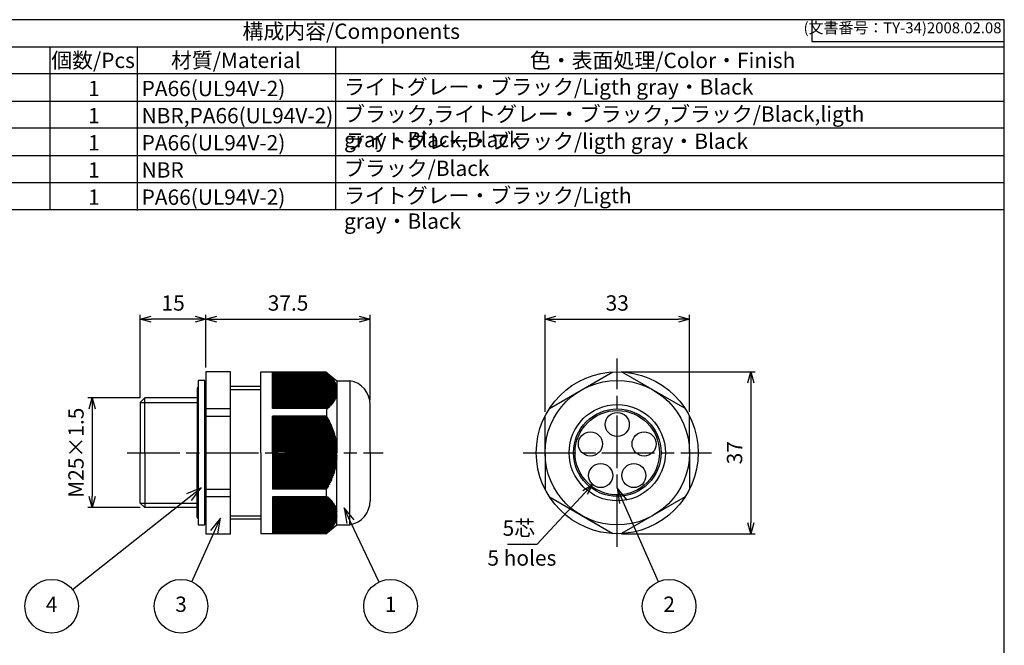
# Model space of a CAD drawing. Units: millimetres. Extents: x 0 to 403, y 0 to 280.
# Drawn here: x 178 to 403, y 137 to 280 of the extents above; entities that cross this region are included whole.
import ezdxf

# ---------------------------------------------------------------- set-up
doc = ezdxf.new("R2010")
doc.units = ezdxf.units.MM
doc.linetypes.add('AM_ISO08W050', pattern=[18, 12, -1.5, 3, -1.5])
for name, color, linetype, lineweight in [('AM_5', 3, 'Continuous', 25), ('AM_6', 2, 'Continuous', 35), ('AM_7', 4, 'AM_ISO08W050', 25), ('AM_8', 1, 'Continuous', 25), ('TK1', 7, 'Continuous', 25), ('TK2', 2, 'Continuous', 25), ('TK4', 3, 'Continuous', 25)]:
    doc.layers.add(name, color=color, linetype=linetype, lineweight=lineweight)
doc.styles.add('ACISOTS', font='isocp.shx', dxfattribs={"height": 1, "bigfont": 'extfont.shx'})
doc.styles.get("Standard").update_dxf_attribs({"font": 'ISOCP.SHX', "bigfont": 'EXTFONT.SHX'})
doc.dimstyles.new('AM_ISO$0', dxfattribs={"dimtxt": 3.5, "dimasz": 2.5, "dimexe": 1, "dimexo": 1, "dimgap": 1.5, "dimtad": 1, "dimdsep": 46, "dimtxsty": 'Standard', "dimblk": 'OPEN30', "dimcen": 0, "dimclrd": 3, "dimclre": 3, "dimclrt": 2, "dimadec": 0, "dimazin": 2, "dimtp": 0.1, "dimtm": 0.1, "dimtfac": 0.71, "dimtmove": 0, "dimatfit": 3, "dimldrblk": 'OPEN30', "dimfxl": 1, "dimlwd": -1, "dimlwe": -1, "dimarcsym": 0})
doc.dimstyles.new('AM_ISO$3', dxfattribs={"dimtxt": 3.5, "dimasz": 2.5, "dimexe": 1, "dimexo": 1, "dimgap": 1.5, "dimtad": 1, "dimtoh": 1, "dimdsep": 46, "dimtxsty": 'Standard', "dimblk": 'OPEN30', "dimcen": 0, "dimclrd": 3, "dimclre": 3, "dimclrt": 2, "dimadec": 0, "dimazin": 2, "dimtp": 0.1, "dimtm": 0.1, "dimtfac": 0.71, "dimtofl": 0, "dimtmove": 0, "dimatfit": 0, "dimldrblk": 'OPEN30', "dimfxl": 1, "dimlwd": -1, "dimlwe": -1, "dimarcsym": 0})

# ---------------------------------------------------------------- blocks, each defined once
blk = doc.blocks.new('TK-A3')
for p, q in [((359, 280), (359, 275)), ((359, 275), (403, 275))]:
    blk.add_line(p, q)
blk.add_lwpolyline([(0, 0), (403, 0), (403, 280), (0, 280)], close=True)
at = {"insert": (402.36, 276.11), "char_height": 2.5, "width": 43.0784, "attachment_point": 9}
blk.add_mtext('(文書番号：TY-34)2008.02.08', dxfattribs=at)
blk = doc.blocks.new('_Open30')
at = {"color": 0, "linetype": 'ByBlock', "lineweight": -2}
for p, q in [((-1, 0.268), (0, 0)), ((0, 0), (-1, -0.268)), ((0, 0), (-1, 0))]:
    blk.add_line(p, q, dxfattribs=at)
blk = doc.blocks.new('*D19')
at = {"layer": 'AM_5', "color": 3, "transparency": 16777216}
for p, q in [((220.61, 200.57), (220.61, 212.57)), ((223.11, 211.57), (255.61, 211.57)), ((258.11, 193.07), (258.11, 212.57))]:
    blk.add_line(p, q, dxfattribs=at)
at = {"layer": 'Defpoints', "color": 0, "transparency": 16777216}
for p in [(258.11, 211.57), (220.61, 199.57), (258.11, 192.07)]:
    blk.add_point(p, dxfattribs=at)
at = {"layer": 'AM_5', "color": 3, "transparency": 16777216, "xscale": 2.5, "yscale": 2.5, "zscale": 2.5, "rotation": 180}
blk.add_blockref('_Open30', (220.61, 211.57), dxfattribs=at)
at = {"layer": 'AM_5', "color": 3, "transparency": 16777216, "xscale": 2.5, "yscale": 2.5, "zscale": 2.5}
blk.add_blockref('_Open30', (258.11, 211.57), dxfattribs=at)
at = {"layer": 'AM_5', "color": 2, "transparency": 16777216, "insert": (239.36, 214.82), "char_height": 3.5, "attachment_point": 5}
blk.add_mtext('37.5', dxfattribs=at)
blk = doc.blocks.new('*D20')
at = {"layer": 'AM_5', "color": 3, "transparency": 16777216}
for p, q in [((205.61, 193.57), (205.61, 212.57)), ((218.11, 211.57), (208.11, 211.57)), ((220.61, 200.57), (220.61, 212.57))]:
    blk.add_line(p, q, dxfattribs=at)
at = {"layer": 'Defpoints', "color": 0, "transparency": 16777216}
for p in [(205.61, 211.57), (220.61, 199.57), (205.61, 192.57)]:
    blk.add_point(p, dxfattribs=at)
at = {"layer": 'AM_5', "color": 3, "transparency": 16777216, "xscale": 2.5, "yscale": 2.5, "zscale": 2.5, "rotation": 180}
blk.add_blockref('_Open30', (205.61, 211.57), dxfattribs=at)
at = {"layer": 'AM_5', "color": 3, "transparency": 16777216, "xscale": 2.5, "yscale": 2.5, "zscale": 2.5}
blk.add_blockref('_Open30', (220.61, 211.57), dxfattribs=at)
at = {"layer": 'AM_5', "color": 2, "transparency": 16777216, "insert": (213.11, 214.82), "char_height": 3.5, "attachment_point": 5}
blk.add_mtext('15', dxfattribs=at)
blk = doc.blocks.new('*D21')
at = {"layer": 'AM_5', "color": 3, "transparency": 16777216}
for p, q in [((205.61, 193.57), (193.61, 193.57)), ((194.61, 191.07), (194.61, 171.07)), ((205.61, 168.57), (193.61, 168.57))]:
    blk.add_line(p, q, dxfattribs=at)
at = {"layer": 'Defpoints', "color": 0, "transparency": 16777216}
for p in [(206.61, 193.57), (194.61, 168.57), (206.61, 168.57)]:
    blk.add_point(p, dxfattribs=at)
at = {"layer": 'AM_5', "color": 3, "transparency": 16777216, "xscale": 2.5, "yscale": 2.5, "zscale": 2.5}
for p, rotation in [((194.61, 193.57), 90), ((194.61, 168.57), 270)]:
    blk.add_blockref('_Open30', p, dxfattribs=dict(at, rotation=rotation))
at = {"layer": 'AM_5', "color": 2, "transparency": 16777216, "insert": (191.36, 181.07), "char_height": 3.5, "attachment_point": 5, "rotation": 90}
blk.add_mtext('M25×1.5', dxfattribs=at)
blk = doc.blocks.new('*D25')
at = {"layer": 'AM_5', "color": 3, "transparency": 16777216}
for p, q in [((298.07, 190.44), (298.07, 212.57)), ((300.57, 211.57), (328.57, 211.57)), ((331.07, 190.44), (331.07, 212.57))]:
    blk.add_line(p, q, dxfattribs=at)
at = {"layer": 'Defpoints', "color": 0, "transparency": 16777216}
for p in [(331.07, 211.57), (298.07, 189.44), (331.07, 189.44)]:
    blk.add_point(p, dxfattribs=at)
at = {"layer": 'AM_5', "color": 3, "transparency": 16777216, "xscale": 2.5, "yscale": 2.5, "zscale": 2.5, "rotation": 180}
blk.add_blockref('_Open30', (298.07, 211.57), dxfattribs=at)
at = {"layer": 'AM_5', "color": 3, "transparency": 16777216, "xscale": 2.5, "yscale": 2.5, "zscale": 2.5}
blk.add_blockref('_Open30', (331.07, 211.57), dxfattribs=at)
at = {"layer": 'AM_5', "color": 2, "transparency": 16777216, "insert": (314.57, 214.82), "char_height": 3.5, "attachment_point": 5}
blk.add_mtext('33', dxfattribs=at)
blk = doc.blocks.new('*D26')
at = {"layer": 'AM_5', "color": 3, "transparency": 16777216}
for p, q in [((315.57, 199.57), (346.07, 199.57)), ((345.07, 197.07), (345.07, 165.07)), ((315.57, 162.57), (346.07, 162.57))]:
    blk.add_line(p, q, dxfattribs=at)
at = {"layer": 'Defpoints', "color": 0, "transparency": 16777216}
for p in [(314.57, 199.57), (314.57, 162.57), (345.07, 162.57)]:
    blk.add_point(p, dxfattribs=at)
at = {"layer": 'AM_5', "color": 3, "transparency": 16777216, "xscale": 2.5, "yscale": 2.5, "zscale": 2.5}
for p, rotation in [((345.07, 199.57), 90), ((345.07, 162.57), 270)]:
    blk.add_blockref('_Open30', p, dxfattribs=dict(at, rotation=rotation))
at = {"layer": 'AM_5', "color": 2, "transparency": 16777216, "insert": (341.82, 181.07), "char_height": 3.5, "attachment_point": 5, "rotation": 90}
blk.add_mtext('37', dxfattribs=at)
blk = doc.blocks.new('*D28')
at = {"layer": 'AM_5', "color": 3, "transparency": 16777216}
for p, q in [((307.21, 172.01), (296.19, 160.13)), ((296.19, 160.13), (289.5, 160.13))]:
    blk.add_line(p, q, dxfattribs=at)
at = {"layer": 'Defpoints', "color": 0, "transparency": 16777216}
for p in [(312.65, 177.87), (308.91, 173.84)]:
    blk.add_point(p, dxfattribs=at)
at = {"layer": 'AM_5', "color": 3, "transparency": 16777216, "xscale": 2.5, "yscale": 2.5, "zscale": 2.5, "rotation": 47.12884697321783}
blk.add_blockref('_Open30', (308.91, 173.84), dxfattribs=at)
at = {"layer": 'AM_5', "color": 2, "transparency": 16777216, "insert": (292.09, 163.38), "char_height": 3.5, "attachment_point": 5}
blk.add_mtext('5芯', dxfattribs=at)

msp = doc.modelspace()

# ---------------------------------------------------------------- linework, layer by layer
msp.add_line((109.001, 273.8), (403, 273.8))
at = {"color": 7}
msp.add_line((109.001, 236.6), (403, 236.6), dxfattribs=at)
at = {"color": 7, "linetype": 'Continuous', "lineweight": 25}
for q in [(235.807, 189.438), (235.807, 172.705)]:
    msp.add_line((235.807, 181.072), q, dxfattribs=at)
at = {"layer": 'AM_5'}
for p, q in [((219.482, 173.082), (216.158, 171.641)), ((216.741, 170.907), (219.482, 173.082)), ((217.324, 170.172), (219.482, 173.082)), ((314.536, 173.017), (315.087, 169.436)), ((316.804, 170.191), (314.536, 173.017)), ((315.946, 169.813), (314.536, 173.017)), ((190.142, 149.8), (216.741, 170.907)), ((323.958, 151.599), (315.946, 169.813)), ((252.148, 168.461), (252.797, 164.896)), ((254.493, 165.698), (252.148, 168.461)), ((253.645, 165.297), (252.148, 168.461)), ((223.921, 166.117), (221.635, 163.306)), ((222.491, 162.922), (223.921, 166.117)), ((223.347, 162.539), (223.921, 166.117)), ((260.156, 151.53), (253.645, 165.297)), ((217.414, 151.583), (222.491, 162.922))]:
    msp.add_line(p, q, dxfattribs=at)
at = {"layer": 'AM_5', "color": 3}
for centre in [(185.344, 145.993), (214.911, 145.993), (262.775, 145.993), (326.425, 145.993)]:
    msp.add_circle(centre, 6.125, dxfattribs=at)
at = {"layer": 'AM_7'}
for p, q in [((314.575, 159.572), (314.575, 202.572)), ((202.607, 181.072), (261.107, 181.072)), ((293.075, 181.072), (336.075, 181.072))]:
    msp.add_line(p, q, dxfattribs=at)
at = {"layer": 'AM_8'}
for p, q in [((185.001, 236.6), (185.001, 273.632)), ((205.001, 236.381), (205.001, 273.632)), ((250.247, 236.6), (250.247, 273.632)), ((403, 267.6), (109.001, 267.6)), ((109.001, 261.4), (403, 261.4)), ((403, 255.2), (109.001, 255.2)), ((109.001, 249), (403, 249)), ((109.001, 242.8), (403, 242.8))]:
    msp.add_line(p, q, dxfattribs=at)
at = {"layer": 'TK1'}
for p, q in [((220.607, 199.572), (220.607, 162.572)), ((226.207, 199.572), (220.607, 199.572)), ((226.207, 162.572), (226.207, 199.572)), ((299.079, 191.178), (313.571, 199.544)), ((330.071, 191.178), (315.579, 199.544)), ((226.207, 196.272), (233.107, 196.272)), ((206.607, 193.572), (205.607, 192.572)), ((206.607, 181.072), (206.607, 193.572)), ((218.607, 193.572), (206.607, 193.572)), ((226.207, 195.522), (233.107, 195.522)), ((205.607, 192.572), (205.607, 181.072)), ((205.607, 192.572), (218.607, 192.572)), ((220.607, 191.178), (226.207, 191.178)), ((220.607, 189.438), (226.207, 189.438)), ((248.107, 191.178), (248.461, 191.145)), ((248.131, 189.272), (248.239, 189.359)), ((298.075, 181.072), (298.075, 189.438)), ((331.075, 181.072), (331.075, 189.438)), ((205.607, 169.572), (205.607, 181.072)), ((206.607, 181.072), (206.607, 168.572)), ((298.075, 181.072), (298.075, 172.705)), ((331.075, 181.072), (331.075, 172.705)), ((220.607, 172.705), (226.207, 172.705)), ((226.207, 170.966), (220.607, 170.966)), ((248.107, 170.966), (248.461, 170.999)), ((248.131, 172.872), (248.239, 172.785)), ((299.079, 170.966), (313.571, 162.599)), ((330.071, 170.966), (315.579, 162.599)), ((206.607, 168.572), (205.607, 169.572)), ((205.607, 169.572), (218.607, 169.572)), ((218.607, 168.572), (206.607, 168.572)), ((226.207, 166.622), (233.107, 166.622)), ((233.107, 165.872), (226.207, 165.872)), ((220.607, 162.572), (226.207, 162.572))]:
    msp.add_line(p, q, dxfattribs=at)
at = {"layer": 'TK1', "color": 7, "linetype": 'Continuous', "lineweight": 25}
for p, q in [((233.107, 199.572), (247.984, 199.572)), ((233.107, 181.072), (233.107, 199.572)), ((235.807, 191.178), (235.807, 199.572)), ((248.107, 199.453), (235.807, 199.453)), ((248.131, 199.418), (235.807, 199.418)), ((248.347, 199.218), (235.807, 199.218)), ((248.553, 199.018), (235.807, 199.018)), ((248.75, 198.818), (235.807, 198.818)), ((248.938, 198.618), (235.807, 198.618)), ((249.117, 198.418), (235.807, 198.418)), ((249.286, 198.218), (235.807, 198.218)), ((249.444, 198.018), (235.807, 198.018)), ((247.984, 199.572), (250.507, 197.522)), ((248.107, 199.472), (248.107, 199.453)), ((249.593, 197.818), (235.807, 197.818)), ((249.731, 197.618), (235.807, 197.618)), ((249.858, 197.418), (235.807, 197.418)), ((249.974, 197.218), (235.807, 197.218)), ((250.079, 197.018), (235.807, 197.018)), ((250.173, 196.818), (235.807, 196.818)), ((250.256, 196.618), (235.807, 196.618)), ((250.327, 196.418), (235.807, 196.418)), ((250.386, 196.218), (235.807, 196.218)), ((250.434, 196.018), (235.807, 196.018)), ((250.47, 195.818), (235.807, 195.818)), ((250.507, 197.522), (253.507, 197.522)), ((250.507, 197.522), (250.507, 196.373)), ((250.507, 196.373), (250.507, 196.355)), ((250.507, 196.355), (250.507, 196.239)), ((250.507, 196.239), (250.507, 196.177)), ((250.507, 196.177), (250.507, 196.096)), ((250.507, 196.096), (250.507, 195.994)), ((250.507, 195.994), (250.507, 195.943)), ((250.507, 195.943), (250.507, 195.806)), ((250.507, 195.806), (250.507, 195.779)), ((250.507, 195.779), (250.507, 195.614)), ((253.507, 197.522), (253.507, 181.072)), ((250.494, 195.618), (235.807, 195.618)), ((250.506, 195.418), (235.807, 195.418)), ((250.506, 195.218), (235.807, 195.218)), ((250.494, 195.018), (235.807, 195.018)), ((250.47, 194.818), (235.807, 194.818)), ((250.434, 194.618), (235.807, 194.618)), ((250.386, 194.418), (235.807, 194.418)), ((250.327, 194.218), (235.807, 194.218)), ((250.256, 194.018), (235.807, 194.018)), ((250.173, 193.818), (235.807, 193.818)), ((250.079, 193.618), (235.807, 193.618)), ((250.507, 195.416), (250.506, 195.418)), ((250.506, 195.418), (250.507, 195.417)), ((250.507, 195.216), (250.506, 195.218)), ((250.506, 195.218), (250.507, 195.217)), ((250.507, 195.614), (250.507, 195.603)), ((250.507, 195.603), (250.507, 195.417)), ((250.507, 195.417), (250.507, 195.416)), ((250.507, 195.416), (250.507, 195.217)), ((250.507, 195.217), (250.507, 195.216)), ((250.507, 195.216), (250.507, 195.014)), ((250.507, 195.014), (250.507, 195.002)), ((250.507, 195.002), (250.507, 194.807)), ((250.507, 194.807), (250.507, 194.773)), ((250.507, 194.773), (250.507, 194.598)), ((250.507, 194.598), (250.507, 194.528)), ((250.507, 194.528), (250.507, 194.385)), ((250.507, 194.385), (250.507, 194.266)), ((250.507, 194.266), (250.507, 194.17)), ((250.507, 194.17), (250.507, 193.983)), ((250.507, 193.983), (250.507, 193.952)), ((250.507, 193.952), (250.507, 183.493)), ((249.974, 193.418), (235.807, 193.418)), ((249.858, 193.218), (235.807, 193.218)), ((249.731, 193.018), (235.807, 193.018)), ((249.593, 192.818), (235.807, 192.818)), ((249.444, 192.618), (235.807, 192.618)), ((249.286, 192.418), (235.807, 192.418)), ((249.117, 192.218), (235.807, 192.218)), ((248.938, 192.018), (235.807, 192.018)), ((248.75, 191.818), (235.807, 191.818)), ((248.553, 191.618), (235.807, 191.618)), ((248.347, 191.418), (235.807, 191.418)), ((258.107, 181.072), (258.107, 192.072)), ((248.107, 191.178), (235.807, 191.178)), ((248.107, 189.438), (235.807, 189.438)), ((248.239, 189.359), (235.807, 189.359)), ((248.131, 189.272), (235.807, 189.272)), ((248.461, 189.072), (235.807, 189.072)), ((248.107, 191.178), (248.107, 189.438)), ((248.347, 188.872), (235.807, 188.872)), ((248.674, 188.672), (235.807, 188.672)), ((248.553, 188.472), (235.807, 188.472)), ((248.878, 188.272), (235.807, 188.272)), ((248.75, 188.072), (235.807, 188.072)), ((249.073, 187.872), (235.807, 187.872)), ((248.938, 187.672), (235.807, 187.672)), ((249.258, 187.472), (235.807, 187.472)), ((249.117, 187.272), (235.807, 187.272)), ((249.434, 187.072), (235.807, 187.072)), ((249.286, 186.872), (235.807, 186.872)), ((249.599, 186.672), (235.807, 186.672)), ((249.444, 186.472), (235.807, 186.472)), ((249.754, 186.272), (235.807, 186.272)), ((249.593, 186.072), (235.807, 186.072)), ((249.899, 185.872), (235.807, 185.872)), ((249.731, 185.672), (235.807, 185.672)), ((250.033, 185.472), (235.807, 185.472)), ((249.858, 185.272), (235.807, 185.272)), ((250.156, 185.072), (235.807, 185.072)), ((249.974, 184.872), (235.807, 184.872)), ((250.268, 184.672), (235.807, 184.672)), ((250.079, 184.472), (235.807, 184.472)), ((250.369, 184.272), (235.807, 184.272)), ((250.173, 184.072), (235.807, 184.072)), ((250.459, 183.872), (235.807, 183.872)), ((250.256, 183.672), (235.807, 183.672)), ((250.507, 183.472), (235.807, 183.472)), ((250.327, 183.272), (235.807, 183.272)), ((250.507, 183.072), (235.807, 183.072)), ((250.386, 182.872), (235.807, 182.872)), ((250.507, 182.672), (235.807, 182.672)), ((250.434, 182.472), (235.807, 182.472)), ((250.507, 182.272), (235.807, 182.272)), ((250.507, 183.493), (250.507, 183.444)), ((250.507, 183.444), (250.507, 183.141)), ((250.507, 183.141), (250.507, 182.983)), ((250.507, 182.983), (250.507, 182.782)), ((250.507, 182.782), (250.507, 182.537)), ((250.507, 182.537), (250.507, 182.417)), ((250.507, 182.417), (250.507, 182.104)), ((233.107, 181.072), (233.107, 162.572)), ((250.47, 182.072), (235.807, 182.072)), ((250.507, 181.872), (235.807, 181.872)), ((250.494, 181.672), (235.807, 181.672)), ((250.507, 181.472), (235.807, 181.472)), ((250.506, 181.272), (235.807, 181.272)), ((235.807, 181.072), (235.807, 172.705)), ((250.506, 180.872), (235.807, 180.872)), ((250.507, 180.672), (235.807, 180.672)), ((250.494, 180.472), (235.807, 180.472)), ((250.507, 180.272), (235.807, 180.272)), ((250.47, 180.072), (235.807, 180.072)), ((250.506, 181.272), (250.507, 181.273)), ((250.507, 181.27), (250.506, 181.272)), ((250.507, 180.873), (250.506, 180.872)), ((250.506, 180.872), (250.507, 180.87)), ((250.507, 182.104), (250.507, 182.043)), ((250.507, 182.043), (250.507, 181.683)), ((250.507, 181.683), (250.507, 181.661)), ((250.507, 181.661), (250.507, 181.273)), ((250.507, 181.273), (250.507, 181.27)), ((250.507, 181.27), (250.507, 181.072)), ((250.507, 180.873), (250.507, 181.072)), ((250.507, 180.87), (250.507, 180.873)), ((250.507, 180.482), (250.507, 180.87)), ((250.507, 180.46), (250.507, 180.482)), ((250.507, 180.1), (250.507, 180.46)), ((250.507, 180.039), (250.507, 180.1)), ((250.507, 179.727), (250.507, 180.039)), ((253.507, 164.622), (253.507, 181.072)), ((258.107, 181.072), (258.107, 170.072)), ((250.507, 179.872), (235.807, 179.872)), ((250.434, 179.672), (235.807, 179.672)), ((250.507, 179.472), (235.807, 179.472)), ((250.386, 179.272), (235.807, 179.272)), ((250.507, 179.072), (235.807, 179.072)), ((250.327, 178.872), (235.807, 178.872)), ((250.507, 178.672), (235.807, 178.672)), ((250.256, 178.472), (235.807, 178.472)), ((250.459, 178.272), (235.807, 178.272)), ((250.173, 178.072), (235.807, 178.072)), ((250.369, 177.872), (235.807, 177.872)), ((250.507, 179.606), (250.507, 179.727)), ((250.507, 179.361), (250.507, 179.606)), ((250.507, 179.16), (250.507, 179.361)), ((250.507, 179.002), (250.507, 179.16)), ((250.507, 178.7), (250.507, 179.002)), ((250.507, 178.651), (250.507, 178.7)), ((250.507, 168.191), (250.507, 178.651)), ((250.079, 177.672), (235.807, 177.672)), ((250.268, 177.472), (235.807, 177.472)), ((249.974, 177.272), (235.807, 177.272)), ((250.156, 177.072), (235.807, 177.072)), ((249.858, 176.872), (235.807, 176.872)), ((250.033, 176.672), (235.807, 176.672)), ((249.731, 176.472), (235.807, 176.472)), ((249.899, 176.272), (235.807, 176.272)), ((249.593, 176.072), (235.807, 176.072)), ((249.754, 175.872), (235.807, 175.872)), ((249.444, 175.672), (235.807, 175.672)), ((249.599, 175.472), (235.807, 175.472)), ((249.286, 175.272), (235.807, 175.272)), ((249.434, 175.072), (235.807, 175.072)), ((249.117, 174.872), (235.807, 174.872)), ((249.258, 174.672), (235.807, 174.672)), ((248.938, 174.472), (235.807, 174.472)), ((249.073, 174.272), (235.807, 174.272)), ((248.75, 174.072), (235.807, 174.072)), ((248.878, 173.872), (235.807, 173.872)), ((248.553, 173.672), (235.807, 173.672)), ((248.674, 173.472), (235.807, 173.472)), ((248.347, 173.272), (235.807, 173.272)), ((248.461, 173.072), (235.807, 173.072)), ((248.131, 172.872), (235.807, 172.872)), ((248.239, 172.785), (235.807, 172.785)), ((248.107, 172.705), (235.807, 172.705)), ((235.807, 170.966), (235.807, 162.572)), ((248.107, 170.966), (235.807, 170.966)), ((248.107, 170.966), (248.107, 172.705)), ((248.347, 170.726), (235.807, 170.726)), ((248.553, 170.526), (235.807, 170.526)), ((248.75, 170.326), (235.807, 170.326)), ((248.938, 170.126), (235.807, 170.126)), ((249.117, 169.926), (235.807, 169.926)), ((249.286, 169.726), (235.807, 169.726)), ((249.444, 169.526), (235.807, 169.526)), ((249.593, 169.326), (235.807, 169.326)), ((249.731, 169.126), (235.807, 169.126)), ((249.858, 168.926), (235.807, 168.926)), ((249.974, 168.726), (235.807, 168.726)), ((250.079, 168.526), (235.807, 168.526)), ((250.173, 168.326), (235.807, 168.326)), ((250.256, 168.126), (235.807, 168.126)), ((250.327, 167.926), (235.807, 167.926)), ((250.386, 167.726), (235.807, 167.726)), ((250.434, 167.526), (235.807, 167.526)), ((250.47, 167.326), (235.807, 167.326)), ((250.494, 167.126), (235.807, 167.126)), ((250.506, 166.926), (235.807, 166.926)), ((250.506, 166.726), (235.807, 166.726)), ((250.494, 166.526), (235.807, 166.526)), ((250.507, 166.927), (250.506, 166.926)), ((250.506, 166.926), (250.507, 166.926)), ((250.507, 166.727), (250.506, 166.726)), ((250.506, 166.726), (250.507, 166.726)), ((250.507, 168.16), (250.507, 168.191)), ((250.507, 167.973), (250.507, 168.16)), ((250.507, 167.878), (250.507, 167.973)), ((250.507, 167.758), (250.507, 167.878)), ((250.507, 167.615), (250.507, 167.758)), ((250.507, 167.546), (250.507, 167.615)), ((250.507, 167.37), (250.507, 167.546)), ((250.507, 167.336), (250.507, 167.37)), ((250.507, 167.141), (250.507, 167.336)), ((250.507, 167.129), (250.507, 167.141)), ((250.507, 166.927), (250.507, 167.129)), ((250.507, 166.926), (250.507, 166.927)), ((250.507, 166.727), (250.507, 166.926)), ((250.507, 166.726), (250.507, 166.727)), ((250.507, 166.54), (250.507, 166.726)), ((250.507, 166.53), (250.507, 166.54)), ((250.507, 166.365), (250.507, 166.53)), ((250.47, 166.326), (235.807, 166.326)), ((250.434, 166.126), (235.807, 166.126)), ((250.386, 165.926), (235.807, 165.926)), ((250.327, 165.726), (235.807, 165.726)), ((250.256, 165.526), (235.807, 165.526)), ((250.173, 165.326), (235.807, 165.326)), ((250.079, 165.126), (235.807, 165.126)), ((249.974, 164.926), (235.807, 164.926)), ((249.858, 164.726), (235.807, 164.726)), ((249.731, 164.526), (235.807, 164.526)), ((249.593, 164.326), (235.807, 164.326)), ((247.984, 162.572), (250.507, 164.622)), ((250.507, 166.337), (250.507, 166.365)), ((250.507, 166.201), (250.507, 166.337)), ((250.507, 166.149), (250.507, 166.201)), ((250.507, 166.047), (250.507, 166.149)), ((250.507, 165.966), (250.507, 166.047)), ((250.507, 165.904), (250.507, 165.966)), ((250.507, 165.788), (250.507, 165.904)), ((250.507, 165.77), (250.507, 165.788)), ((250.507, 164.622), (250.507, 165.77)), ((250.507, 164.622), (253.507, 164.622)), ((247.984, 162.572), (233.107, 162.572)), ((249.444, 164.126), (235.807, 164.126)), ((249.286, 163.926), (235.807, 163.926)), ((249.117, 163.726), (235.807, 163.726)), ((248.938, 163.526), (235.807, 163.526)), ((248.75, 163.326), (235.807, 163.326)), ((248.553, 163.126), (235.807, 163.126)), ((248.347, 162.926), (235.807, 162.926)), ((248.131, 162.726), (235.807, 162.726)), ((248.107, 162.672), (248.107, 162.69))]:
    msp.add_line(p, q, dxfattribs=at)
at = {"layer": 'TK1'}
for radius in [18.5, 16.5, 9.65]:
    msp.add_circle((314.575, 181.072), radius, dxfattribs=at)
at = {"layer": 'TK1', "linetype": 'Continuous', "lineweight": 25}
for radius in [11, 10]:
    msp.add_circle((314.575, 181.072), radius, dxfattribs=at)
at = {"layer": 'TK1', "color": 7, "linetype": 'Continuous', "lineweight": 25}
for centre, start, end in [((252.579, 192.072), 0, 80.33119), ((252.579, 170.072), 279.66881, 0)]:
    msp.add_arc(centre, 5.529, start, end, dxfattribs=at)
for points in [[(248.239, 199.345), (248.195, 199.381), (248.151, 199.417), (248.107, 199.453)], [(248.131, 199.418), (248.168, 199.393), (248.204, 199.369), (248.239, 199.345)], [(248.461, 199.145), (248.351, 199.236), (248.241, 199.327), (248.131, 199.418)], [(248.674, 198.945), (248.565, 199.036), (248.456, 199.127), (248.347, 199.218)], [(248.347, 199.218), (248.385, 199.193), (248.424, 199.169), (248.461, 199.145)], [(248.553, 199.018), (248.594, 198.993), (248.634, 198.969), (248.674, 198.945)], [(248.878, 198.745), (248.77, 198.836), (248.661, 198.927), (248.553, 199.018)], [(248.75, 198.818), (248.794, 198.793), (248.836, 198.769), (248.878, 198.745)], [(249.073, 198.545), (248.965, 198.636), (248.858, 198.727), (248.75, 198.818)], [(248.938, 198.618), (248.984, 198.593), (249.029, 198.569), (249.073, 198.545)], [(249.258, 198.345), (249.152, 198.436), (249.045, 198.527), (248.938, 198.618)], [(249.117, 198.418), (249.165, 198.393), (249.212, 198.369), (249.258, 198.345)], [(249.434, 198.145), (249.328, 198.236), (249.223, 198.327), (249.117, 198.418)], [(249.286, 198.218), (249.336, 198.193), (249.385, 198.169), (249.434, 198.145)], [(249.599, 197.945), (249.495, 198.036), (249.39, 198.127), (249.286, 198.218)], [(249.444, 198.018), (249.496, 197.993), (249.548, 197.969), (249.599, 197.945)], [(249.754, 197.745), (249.651, 197.836), (249.548, 197.927), (249.444, 198.018)], [(249.593, 197.818), (249.647, 197.793), (249.701, 197.769), (249.754, 197.745)], [(249.899, 197.545), (249.797, 197.636), (249.695, 197.727), (249.593, 197.818)], [(249.731, 197.618), (249.787, 197.593), (249.843, 197.569), (249.899, 197.545)], [(250.033, 197.345), (249.932, 197.436), (249.832, 197.527), (249.731, 197.618)], [(249.858, 197.418), (249.917, 197.393), (249.975, 197.369), (250.033, 197.345)], [(250.156, 197.145), (250.057, 197.236), (249.957, 197.327), (249.858, 197.418)], [(249.974, 197.218), (250.035, 197.193), (250.096, 197.169), (250.156, 197.145)], [(250.268, 196.945), (250.17, 197.036), (250.072, 197.127), (249.974, 197.218)], [(250.079, 197.018), (250.143, 196.993), (250.206, 196.969), (250.268, 196.945)], [(250.369, 196.745), (250.273, 196.836), (250.176, 196.927), (250.079, 197.018)], [(250.173, 196.818), (250.239, 196.793), (250.304, 196.769), (250.369, 196.745)], [(250.459, 196.545), (250.364, 196.636), (250.269, 196.727), (250.173, 196.818)], [(250.507, 196.373), (250.424, 196.455), (250.34, 196.536), (250.256, 196.618)], [(250.256, 196.618), (250.324, 196.593), (250.392, 196.569), (250.459, 196.545)], [(250.507, 196.239), (250.447, 196.299), (250.387, 196.358), (250.327, 196.418)], [(250.327, 196.418), (250.387, 196.397), (250.447, 196.376), (250.507, 196.355)], [(250.507, 196.096), (250.467, 196.137), (250.427, 196.177), (250.386, 196.218)], [(250.386, 196.218), (250.427, 196.204), (250.467, 196.191), (250.507, 196.177)], [(250.507, 195.943), (250.483, 195.968), (250.458, 195.993), (250.434, 196.018)], [(250.434, 196.018), (250.459, 196.01), (250.483, 196.002), (250.507, 195.994)], [(250.507, 195.779), (250.495, 195.792), (250.482, 195.805), (250.47, 195.818)], [(250.47, 195.818), (250.482, 195.814), (250.495, 195.81), (250.507, 195.806)], [(250.079, 193.618), (250.176, 193.593), (250.273, 193.569), (250.369, 193.545)], [(250.268, 193.345), (250.206, 193.436), (250.143, 193.527), (250.079, 193.618)], [(250.173, 193.818), (250.269, 193.793), (250.364, 193.769), (250.459, 193.745)], [(250.369, 193.545), (250.304, 193.636), (250.239, 193.727), (250.173, 193.818)], [(250.256, 194.018), (250.34, 193.996), (250.424, 193.974), (250.507, 193.952)], [(250.459, 193.745), (250.392, 193.836), (250.324, 193.927), (250.256, 194.018)], [(250.507, 193.983), (250.447, 194.061), (250.387, 194.14), (250.327, 194.218)], [(250.327, 194.218), (250.387, 194.202), (250.447, 194.186), (250.507, 194.17)], [(250.507, 194.266), (250.467, 194.316), (250.427, 194.367), (250.386, 194.418)], [(250.386, 194.418), (250.427, 194.407), (250.467, 194.396), (250.507, 194.385)], [(250.507, 194.528), (250.483, 194.558), (250.459, 194.588), (250.434, 194.618)], [(250.434, 194.618), (250.458, 194.611), (250.483, 194.604), (250.507, 194.598)], [(250.507, 194.773), (250.495, 194.788), (250.482, 194.803), (250.47, 194.818)], [(250.47, 194.818), (250.482, 194.814), (250.495, 194.811), (250.507, 194.807)], [(250.507, 195.603), (250.503, 195.608), (250.498, 195.613), (250.494, 195.618)], [(250.494, 195.618), (250.498, 195.616), (250.503, 195.615), (250.507, 195.614)], [(250.507, 195.002), (250.503, 195.007), (250.498, 195.013), (250.494, 195.018)], [(250.494, 195.018), (250.498, 195.016), (250.503, 195.015), (250.507, 195.014)], [(248.347, 191.418), (248.456, 191.393), (248.565, 191.369), (248.674, 191.345)], [(248.461, 191.145), (248.424, 191.236), (248.385, 191.327), (248.347, 191.418)], [(248.553, 191.618), (248.661, 191.593), (248.77, 191.569), (248.878, 191.545)], [(248.674, 191.345), (248.634, 191.436), (248.594, 191.527), (248.553, 191.618)], [(248.75, 191.818), (248.858, 191.793), (248.965, 191.769), (249.073, 191.745)], [(248.878, 191.545), (248.836, 191.636), (248.794, 191.727), (248.75, 191.818)], [(248.938, 192.018), (249.045, 191.993), (249.152, 191.969), (249.258, 191.945)], [(249.073, 191.745), (249.029, 191.836), (248.984, 191.927), (248.938, 192.018)], [(249.117, 192.218), (249.223, 192.193), (249.328, 192.169), (249.434, 192.145)], [(249.258, 191.945), (249.212, 192.036), (249.165, 192.127), (249.117, 192.218)], [(249.286, 192.418), (249.39, 192.393), (249.495, 192.369), (249.599, 192.345)], [(249.434, 192.145), (249.385, 192.236), (249.336, 192.327), (249.286, 192.418)], [(249.444, 192.618), (249.548, 192.593), (249.651, 192.569), (249.754, 192.545)], [(249.599, 192.345), (249.548, 192.436), (249.496, 192.527), (249.444, 192.618)], [(249.593, 192.818), (249.695, 192.793), (249.797, 192.769), (249.899, 192.745)], [(249.754, 192.545), (249.701, 192.636), (249.647, 192.727), (249.593, 192.818)], [(249.731, 193.018), (249.832, 192.993), (249.932, 192.969), (250.033, 192.945)], [(249.899, 192.745), (249.843, 192.836), (249.787, 192.927), (249.731, 193.018)], [(249.858, 193.218), (249.957, 193.193), (250.057, 193.169), (250.156, 193.145)], [(250.033, 192.945), (249.975, 193.036), (249.917, 193.127), (249.858, 193.218)], [(249.974, 193.418), (250.072, 193.393), (250.17, 193.369), (250.268, 193.345)], [(250.156, 193.145), (250.096, 193.236), (250.035, 193.327), (249.974, 193.418)], [(248.239, 189.359), (248.195, 189.385), (248.151, 189.412), (248.107, 189.438)], [(248.461, 189.072), (248.351, 189.138), (248.241, 189.205), (248.131, 189.272)], [(248.347, 188.872), (248.385, 188.938), (248.424, 189.005), (248.461, 189.072)], [(248.674, 188.672), (248.565, 188.738), (248.456, 188.805), (248.347, 188.872)], [(248.553, 188.472), (248.594, 188.538), (248.634, 188.605), (248.674, 188.672)], [(248.878, 188.272), (248.77, 188.338), (248.661, 188.405), (248.553, 188.472)], [(248.75, 188.072), (248.794, 188.138), (248.836, 188.205), (248.878, 188.272)], [(249.073, 187.872), (248.965, 187.938), (248.858, 188.005), (248.75, 188.072)], [(248.938, 187.672), (248.984, 187.738), (249.029, 187.805), (249.073, 187.872)], [(249.258, 187.472), (249.152, 187.538), (249.045, 187.605), (248.938, 187.672)], [(249.117, 187.272), (249.165, 187.338), (249.212, 187.405), (249.258, 187.472)], [(249.434, 187.072), (249.328, 187.138), (249.223, 187.205), (249.117, 187.272)], [(249.286, 186.872), (249.336, 186.938), (249.385, 187.005), (249.434, 187.072)], [(249.599, 186.672), (249.495, 186.738), (249.39, 186.805), (249.286, 186.872)], [(249.444, 186.472), (249.496, 186.538), (249.548, 186.605), (249.599, 186.672)], [(249.754, 186.272), (249.651, 186.338), (249.548, 186.405), (249.444, 186.472)], [(249.593, 186.072), (249.647, 186.138), (249.701, 186.205), (249.754, 186.272)], [(249.899, 185.872), (249.797, 185.938), (249.695, 186.005), (249.593, 186.072)], [(249.731, 185.672), (249.787, 185.738), (249.843, 185.805), (249.899, 185.872)], [(250.033, 185.472), (249.932, 185.538), (249.832, 185.605), (249.731, 185.672)], [(249.858, 185.272), (249.917, 185.338), (249.975, 185.405), (250.033, 185.472)], [(250.156, 185.072), (250.057, 185.138), (249.957, 185.205), (249.858, 185.272)], [(249.974, 184.872), (250.035, 184.938), (250.096, 185.005), (250.156, 185.072)], [(250.268, 184.672), (250.17, 184.738), (250.072, 184.805), (249.974, 184.872)], [(250.079, 184.472), (250.143, 184.538), (250.206, 184.605), (250.268, 184.672)], [(250.369, 184.272), (250.273, 184.338), (250.176, 184.405), (250.079, 184.472)], [(250.173, 184.072), (250.239, 184.138), (250.304, 184.205), (250.369, 184.272)], [(250.459, 183.872), (250.364, 183.938), (250.269, 184.005), (250.173, 184.072)], [(250.256, 183.672), (250.324, 183.738), (250.392, 183.805), (250.459, 183.872)], [(250.507, 183.493), (250.424, 183.552), (250.34, 183.612), (250.256, 183.672)], [(250.327, 183.272), (250.387, 183.329), (250.447, 183.386), (250.507, 183.444)], [(250.507, 183.141), (250.447, 183.185), (250.387, 183.228), (250.327, 183.272)], [(250.386, 182.872), (250.427, 182.909), (250.467, 182.946), (250.507, 182.983)], [(250.507, 182.782), (250.467, 182.812), (250.427, 182.842), (250.386, 182.872)], [(250.434, 182.472), (250.459, 182.493), (250.483, 182.515), (250.507, 182.537)], [(250.507, 182.417), (250.483, 182.435), (250.458, 182.453), (250.434, 182.472)], [(250.47, 182.072), (250.482, 182.082), (250.495, 182.093), (250.507, 182.104)], [(250.507, 182.043), (250.495, 182.053), (250.482, 182.062), (250.47, 182.072)], [(250.507, 180.1), (250.495, 180.091), (250.482, 180.081), (250.47, 180.072)], [(250.47, 180.072), (250.482, 180.061), (250.495, 180.05), (250.507, 180.039)], [(250.494, 181.672), (250.498, 181.675), (250.503, 181.679), (250.507, 181.683)], [(250.507, 181.661), (250.503, 181.665), (250.498, 181.668), (250.494, 181.672)], [(250.507, 180.482), (250.503, 180.479), (250.498, 180.475), (250.494, 180.472)], [(250.494, 180.472), (250.498, 180.468), (250.503, 180.464), (250.507, 180.46)], [(250.369, 177.872), (250.273, 177.805), (250.176, 177.738), (250.079, 177.672)], [(250.459, 178.272), (250.364, 178.205), (250.269, 178.138), (250.173, 178.072)], [(250.173, 178.072), (250.239, 178.005), (250.304, 177.939), (250.369, 177.872)], [(250.507, 178.651), (250.424, 178.591), (250.34, 178.531), (250.256, 178.472)], [(250.256, 178.472), (250.324, 178.405), (250.392, 178.339), (250.459, 178.272)], [(250.507, 179.002), (250.447, 178.959), (250.387, 178.915), (250.327, 178.872)], [(250.327, 178.872), (250.387, 178.815), (250.447, 178.757), (250.507, 178.7)], [(250.507, 179.361), (250.467, 179.331), (250.427, 179.301), (250.386, 179.272)], [(250.386, 179.272), (250.427, 179.235), (250.467, 179.197), (250.507, 179.16)], [(250.507, 179.727), (250.483, 179.708), (250.458, 179.69), (250.434, 179.672)], [(250.434, 179.672), (250.459, 179.65), (250.483, 179.628), (250.507, 179.606)], [(249.599, 175.472), (249.495, 175.405), (249.39, 175.338), (249.286, 175.272)], [(249.754, 175.872), (249.651, 175.805), (249.548, 175.738), (249.444, 175.672)], [(249.444, 175.672), (249.496, 175.605), (249.548, 175.539), (249.599, 175.472)], [(249.899, 176.272), (249.797, 176.205), (249.695, 176.138), (249.593, 176.072)], [(249.593, 176.072), (249.647, 176.005), (249.701, 175.939), (249.754, 175.872)], [(250.033, 176.672), (249.932, 176.605), (249.832, 176.538), (249.731, 176.472)], [(249.731, 176.472), (249.787, 176.405), (249.843, 176.339), (249.899, 176.272)], [(250.156, 177.072), (250.057, 177.005), (249.957, 176.938), (249.858, 176.872)], [(249.858, 176.872), (249.917, 176.805), (249.975, 176.739), (250.033, 176.672)], [(250.268, 177.472), (250.17, 177.405), (250.072, 177.338), (249.974, 177.272)], [(249.974, 177.272), (250.035, 177.205), (250.096, 177.139), (250.156, 177.072)], [(250.079, 177.672), (250.143, 177.605), (250.206, 177.539), (250.268, 177.472)], [(248.674, 173.472), (248.565, 173.405), (248.456, 173.338), (248.347, 173.272)], [(248.347, 173.272), (248.385, 173.205), (248.424, 173.139), (248.461, 173.072)], [(248.878, 173.872), (248.77, 173.805), (248.661, 173.738), (248.553, 173.672)], [(248.553, 173.672), (248.594, 173.605), (248.634, 173.539), (248.674, 173.472)], [(249.073, 174.272), (248.965, 174.205), (248.858, 174.138), (248.75, 174.072)], [(248.75, 174.072), (248.794, 174.005), (248.836, 173.939), (248.878, 173.872)], [(249.258, 174.672), (249.152, 174.605), (249.045, 174.538), (248.938, 174.472)], [(248.938, 174.472), (248.984, 174.405), (249.029, 174.339), (249.073, 174.272)], [(249.434, 175.072), (249.328, 175.005), (249.223, 174.938), (249.117, 174.872)], [(249.117, 174.872), (249.165, 174.805), (249.212, 174.739), (249.258, 174.672)], [(249.286, 175.272), (249.336, 175.205), (249.385, 175.139), (249.434, 175.072)], [(248.239, 172.785), (248.195, 172.758), (248.151, 172.732), (248.107, 172.705)], [(248.461, 173.072), (248.351, 173.005), (248.241, 172.938), (248.131, 172.872)], [(248.461, 170.999), (248.424, 170.907), (248.385, 170.816), (248.347, 170.726)], [(248.347, 170.726), (248.456, 170.75), (248.565, 170.774), (248.674, 170.799)], [(248.674, 170.799), (248.634, 170.707), (248.594, 170.616), (248.553, 170.526)], [(248.553, 170.526), (248.661, 170.55), (248.77, 170.574), (248.878, 170.599)], [(248.878, 170.599), (248.836, 170.507), (248.794, 170.416), (248.75, 170.326)], [(248.75, 170.326), (248.858, 170.35), (248.965, 170.374), (249.073, 170.399)], [(249.073, 170.399), (249.029, 170.307), (248.984, 170.216), (248.938, 170.126)], [(248.938, 170.126), (249.045, 170.15), (249.152, 170.174), (249.258, 170.199)], [(249.258, 170.199), (249.212, 170.107), (249.165, 170.016), (249.117, 169.926)], [(249.117, 169.926), (249.223, 169.95), (249.328, 169.974), (249.434, 169.999)], [(249.434, 169.999), (249.385, 169.907), (249.336, 169.816), (249.286, 169.726)], [(249.286, 169.726), (249.39, 169.75), (249.495, 169.774), (249.599, 169.799)], [(249.599, 169.799), (249.548, 169.707), (249.496, 169.616), (249.444, 169.526)], [(249.444, 169.526), (249.548, 169.55), (249.651, 169.574), (249.754, 169.599)], [(249.754, 169.599), (249.701, 169.507), (249.647, 169.416), (249.593, 169.326)], [(249.593, 169.326), (249.695, 169.35), (249.797, 169.374), (249.899, 169.399)], [(249.899, 169.399), (249.843, 169.307), (249.787, 169.216), (249.731, 169.126)], [(249.731, 169.126), (249.832, 169.15), (249.932, 169.174), (250.033, 169.199)], [(250.033, 169.199), (249.975, 169.107), (249.917, 169.016), (249.858, 168.926)], [(249.858, 168.926), (249.957, 168.95), (250.057, 168.974), (250.156, 168.999)], [(250.156, 168.999), (250.096, 168.907), (250.035, 168.816), (249.974, 168.726)], [(249.974, 168.726), (250.072, 168.75), (250.17, 168.774), (250.268, 168.799)], [(250.268, 168.799), (250.206, 168.707), (250.143, 168.616), (250.079, 168.526)], [(250.079, 168.526), (250.176, 168.55), (250.273, 168.574), (250.369, 168.599)], [(250.369, 168.599), (250.304, 168.507), (250.239, 168.416), (250.173, 168.326)], [(250.173, 168.326), (250.269, 168.35), (250.364, 168.374), (250.459, 168.399)], [(250.459, 168.399), (250.392, 168.307), (250.324, 168.216), (250.256, 168.126)], [(250.256, 168.126), (250.34, 168.147), (250.424, 168.169), (250.507, 168.191)], [(250.507, 168.16), (250.447, 168.082), (250.387, 168.004), (250.327, 167.926)], [(250.327, 167.926), (250.387, 167.941), (250.447, 167.957), (250.507, 167.973)], [(250.507, 167.878), (250.467, 167.827), (250.427, 167.776), (250.386, 167.726)], [(250.386, 167.726), (250.427, 167.736), (250.467, 167.747), (250.507, 167.758)], [(250.507, 167.615), (250.483, 167.585), (250.459, 167.555), (250.434, 167.526)], [(250.434, 167.526), (250.458, 167.532), (250.483, 167.539), (250.507, 167.546)], [(250.507, 167.37), (250.495, 167.355), (250.482, 167.34), (250.47, 167.326)], [(250.47, 167.326), (250.482, 167.329), (250.495, 167.333), (250.507, 167.336)], [(250.507, 167.141), (250.503, 167.136), (250.498, 167.131), (250.494, 167.126)], [(250.494, 167.126), (250.498, 167.127), (250.503, 167.128), (250.507, 167.129)], [(250.507, 166.54), (250.503, 166.535), (250.498, 166.53), (250.494, 166.526)], [(250.494, 166.526), (250.498, 166.527), (250.503, 166.528), (250.507, 166.53)], [(249.754, 164.399), (249.651, 164.308), (249.548, 164.217), (249.444, 164.126)], [(249.899, 164.599), (249.797, 164.508), (249.695, 164.416), (249.593, 164.326)], [(249.593, 164.326), (249.647, 164.35), (249.701, 164.374), (249.754, 164.399)], [(250.033, 164.799), (249.932, 164.708), (249.832, 164.616), (249.731, 164.526)], [(249.731, 164.526), (249.787, 164.55), (249.843, 164.574), (249.899, 164.599)], [(250.156, 164.999), (250.057, 164.908), (249.957, 164.816), (249.858, 164.726)], [(249.858, 164.726), (249.917, 164.75), (249.975, 164.774), (250.033, 164.799)], [(250.268, 165.199), (250.17, 165.108), (250.072, 165.016), (249.974, 164.926)], [(249.974, 164.926), (250.035, 164.95), (250.096, 164.974), (250.156, 164.999)], [(250.369, 165.399), (250.273, 165.308), (250.176, 165.216), (250.079, 165.126)], [(250.079, 165.126), (250.143, 165.15), (250.206, 165.174), (250.268, 165.199)], [(250.459, 165.599), (250.364, 165.508), (250.269, 165.416), (250.173, 165.326)], [(250.173, 165.326), (250.239, 165.35), (250.304, 165.374), (250.369, 165.399)], [(250.507, 165.77), (250.424, 165.689), (250.34, 165.607), (250.256, 165.526)], [(250.256, 165.526), (250.324, 165.55), (250.392, 165.574), (250.459, 165.599)], [(250.507, 165.904), (250.447, 165.844), (250.387, 165.785), (250.327, 165.726)], [(250.327, 165.726), (250.387, 165.746), (250.447, 165.767), (250.507, 165.788)], [(250.507, 166.047), (250.467, 166.007), (250.427, 165.966), (250.386, 165.926)], [(250.386, 165.926), (250.427, 165.939), (250.467, 165.953), (250.507, 165.966)], [(250.507, 166.201), (250.483, 166.176), (250.458, 166.151), (250.434, 166.126)], [(250.434, 166.126), (250.459, 166.134), (250.483, 166.141), (250.507, 166.149)], [(250.507, 166.365), (250.495, 166.352), (250.482, 166.339), (250.47, 166.326)], [(250.47, 166.326), (250.482, 166.329), (250.495, 166.333), (250.507, 166.337)], [(248.239, 162.799), (248.195, 162.762), (248.151, 162.726), (248.107, 162.69)], [(248.461, 162.999), (248.351, 162.908), (248.241, 162.817), (248.131, 162.726)], [(248.131, 162.726), (248.168, 162.75), (248.204, 162.774), (248.239, 162.799)], [(248.674, 163.199), (248.565, 163.108), (248.456, 163.017), (248.347, 162.926)], [(248.347, 162.926), (248.385, 162.95), (248.424, 162.974), (248.461, 162.999)], [(248.878, 163.399), (248.77, 163.308), (248.661, 163.217), (248.553, 163.126)], [(248.553, 163.126), (248.594, 163.15), (248.634, 163.174), (248.674, 163.199)], [(249.073, 163.599), (248.965, 163.508), (248.858, 163.417), (248.75, 163.326)], [(248.75, 163.326), (248.794, 163.35), (248.836, 163.374), (248.878, 163.399)], [(249.258, 163.799), (249.152, 163.708), (249.045, 163.617), (248.938, 163.526)], [(248.938, 163.526), (248.984, 163.55), (249.029, 163.574), (249.073, 163.599)], [(249.434, 163.999), (249.328, 163.908), (249.223, 163.817), (249.117, 163.726)], [(249.117, 163.726), (249.165, 163.75), (249.212, 163.774), (249.258, 163.799)], [(249.599, 164.199), (249.495, 164.108), (249.39, 164.017), (249.286, 163.926)], [(249.286, 163.926), (249.336, 163.95), (249.385, 163.974), (249.434, 163.999)], [(249.444, 164.126), (249.496, 164.15), (249.548, 164.174), (249.599, 164.199)]]:
    msp.add_open_spline(points, degree=3, dxfattribs=at)
at = {"layer": 'TK2'}
for p, q in [((218.607, 195.822), (218.607, 181.072)), ((220.357, 197.572), (218.857, 197.572)), ((218.857, 197.572), (218.857, 164.572)), ((218.857, 196.072), (218.857, 196.072)), ((220.357, 164.572), (220.357, 197.572)), ((220.357, 196.072), (220.357, 196.072)), ((220.607, 195.822), (220.607, 181.072)), ((218.607, 166.322), (218.607, 181.072)), ((220.607, 166.322), (220.607, 181.072)), ((218.857, 166.072), (218.857, 166.072)), ((218.857, 164.572), (220.357, 164.572)), ((220.357, 166.072), (220.357, 166.072))]:
    msp.add_line(p, q, dxfattribs=at)
for centre, start, end in [((218.857, 195.822), 90, 180), ((220.357, 195.822), 0, 90), ((218.857, 166.322), 180, 270), ((220.357, 166.322), 270, 0)]:
    msp.add_arc(centre, 0.25, start, end, dxfattribs=at)
at = {"layer": 'TK4', "linetype": 'Continuous', "lineweight": 25}
for centre in [(314.575, 187.522), (308.441, 183.065), (320.709, 183.065), (310.784, 175.853), (318.366, 175.853)]:
    msp.add_circle(centre, 2.75, dxfattribs=at)

# ---------------------------------------------------------------- block references
at = {"lineweight": 0}
msp.add_blockref('TK-A3', (0, 0), dxfattribs=at)

# ---------------------------------------------------------------- texts
at = {"color": 2, "insert": (253.789, 276.904), "char_height": 3.5, "attachment_point": 5, "style": 'ACISOTS'}
msp.add_mtext('構成内容/Components', dxfattribs=at)
at = {"color": 2, "char_height": 3.5, "style": 'ACISOTS'}
for s, insert, width, attachment_point in [('個数/Pcs', (194.801, 272.465), 29.24857, 2), ('材質/Material', (227.424, 272.465), 43.44653, 2), ('色・表面処理/Color・Finish', (324.924, 272.448), 67.95347, 2), ('1', (195.001, 266.031), 13.2, 2), ('PA66(UL94V-2)', (205.901, 266.031), 43.44653, 1), ('ライトグレー・ブラック/Ligth gray・Black', (252.147, 266.394), 104.33154, 1), ('1', (195.001, 259.831), 13.2, 2), ('NBR,PA66(UL94V-2)', (205.901, 259.831), 43.44653, 1), ('ブラック,ライトグレー・ブラック,ブラック/Black,ligth gray・Black,Black', (252.147, 260.194), 154.80522, 1), ('ライトグレー・ブラック/ligth gray・Black', (252.147, 253.994), 96.19153, 1), ('1', (195.001, 253.631), 13.2, 2), ('PA66(UL94V-2)', (205.901, 253.631), 43.44653, 1), ('ブラック/Black', (252.147, 247.794), 67.95347, 1), ('1', (195.001, 247.431), 13.2, 2), ('NBR', (205.901, 247.431), 43.44653, 1), ('1', (195.001, 241.206), 13.2, 2), ('PA66(UL94V-2)', (205.901, 241.206), 43.44653, 1), ('ライトグレー・ブラック/Ligth gray・Black', (252.147, 241.569), 90.7261, 1)]:
    msp.add_mtext(s, dxfattribs=dict(at, insert=insert, width=width, attachment_point=attachment_point))
at = {"layer": 'AM_5', "color": 7, "char_height": 3.5, "attachment_point": 5, "style": 'ACISOTS'}
for s, insert in [('4', (185.344, 145.993)), ('3', (214.911, 145.993)), ('1', (262.775, 145.993)), ('2', (326.425, 145.993))]:
    msp.add_mtext(s, dxfattribs=dict(at, insert=insert))
at = {"layer": 'AM_6', "color": 2, "insert": (284.901, 158.762), "char_height": 3.5, "attachment_point": 1}
msp.add_mtext_dynamic_manual_height_columns('5 holes', width=15.87491, gutter_width=17.5, heights=[0], dxfattribs=at)

# ---------------------------------------------------------------- dimensions: what is measured, and where the dimension line sits
at = {"layer": 'AM_5'}
for base, p1, p2, angle, picture, middle in [((205.607, 211.572), (220.607, 199.572), (205.607, 192.572), 0, '*D20', (213.107, 214.822)), ((345.075, 162.572), (314.575, 199.572), (314.575, 162.572), 90, '*D26', (341.825, 181.072))]:
    dim = msp.add_linear_dim(base=base, p1=p1, p2=p2, angle=angle, dimstyle='AM_ISO$0', dxfattribs=at)
    dim.commit()
    dim.dimension.update_dxf_attribs({"geometry": picture, "text_midpoint": middle})
dim = msp.add_linear_dim(base=(258.107, 211.572), p1=(220.607, 199.572), p2=(258.107, 192.072), angle=0, dimstyle='AM_ISO$0', override={"dimpost": ''}, dxfattribs=at)
dim.commit()
dim.dimension.update_dxf_attribs({"geometry": '*D19', "text_midpoint": (239.357, 214.822)})
dim = msp.add_linear_dim(base=(331.075, 211.572), p1=(298.075, 189.438), p2=(331.075, 189.438), dimstyle='AM_ISO$0', dxfattribs=at)
dim.commit()
dim.dimension.update_dxf_attribs({"geometry": '*D25', "text_midpoint": (314.575, 214.822)})
dim = msp.add_linear_dim(base=(194.607, 168.572), p1=(206.607, 193.572), p2=(206.607, 168.572), angle=90, text='M<>×1.5', dimstyle='AM_ISO$0', override={"dimpost": ''}, dxfattribs=at)
dim.commit()
dim.dimension.update_dxf_attribs({"geometry": '*D21', "text_midpoint": (191.357, 181.072)})
dim = msp.add_diameter_dim_2p(p1=(312.655, 177.869), p2=(308.913, 173.838), text='5芯', dimstyle='AM_ISO$3', override={"dimpost": ''}, dxfattribs=at)
dim.commit()
dim.dimension.update_dxf_attribs({"geometry": '*D28', "text_midpoint": (292.092, 160.13), "dimtype": 163})

doc.saveas('drawing.dxf')
